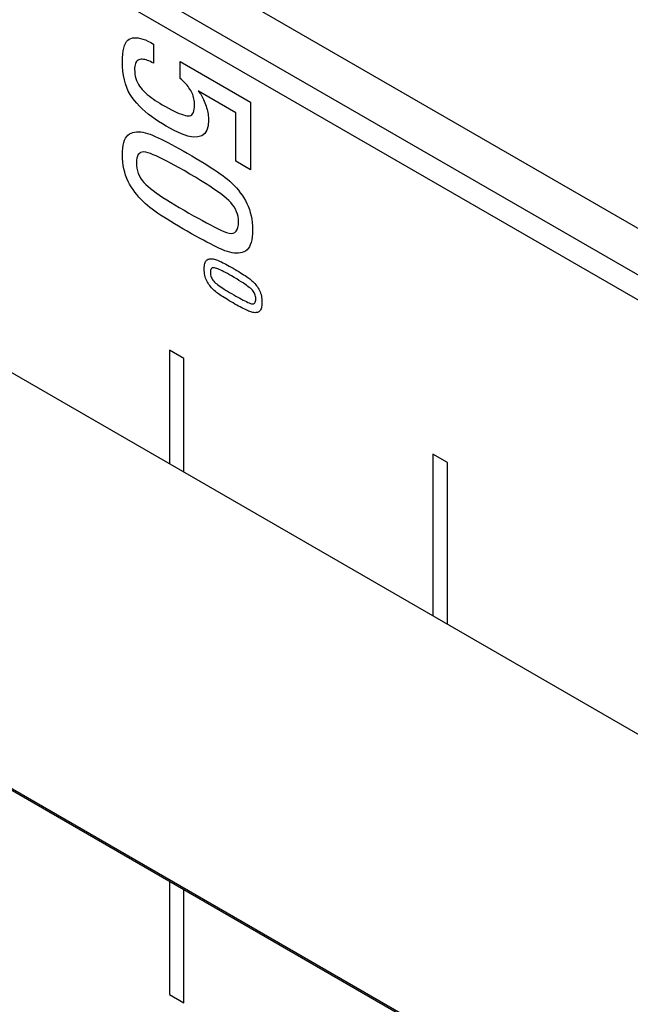
# Model space of a CAD drawing. Extents: x 0.7 to 25.6, y 0.4 to 18.6.
# Drawn here: x 12.4 to 12.5, y 12.2 to 12.5 of the extents above; entities that cross this region are included whole.
import ezdxf

# ---------------------------------------------------------------- set-up
doc = ezdxf.new("R2010")
doc.units = 0
doc.header["$LTSCALE"] = 0.5
doc.header["$MEASUREMENT"] = 0
doc.layers.get('0').update_dxf_attribs({"linetype": 'CONTINUOUS'})
doc.layers.add('ARTWORK', color=2, linetype='CONTINUOUS')

msp = doc.modelspace()

# ---------------------------------------------------------------- linework, layer by layer
msp.add_line((11.86721831369653, 12.80826237982109), (12.72002625693436, 12.31594683342094))
at = {"layer": 'ARTWORK'}
for p, q in [((12.70852628046256, 12.3085980689108), (11.86419706105276, 12.79601895223086)), ((12.70203143347432, 12.30484867355262), (11.85770221406452, 12.79226955687268)), ((12.65007278457717, 12.20484369482408), (12.00491857645293, 12.57728329157448)), ((12.38629115826356, 12.47539493534392), (12.38661167185988, 12.47593551173281)), ((12.38661167185988, 12.47593551173281), (12.38698176541056, 12.4763687131217)), ((12.38698176541056, 12.4763687131217), (12.38740151108439, 12.47669449784392)), ((12.38740151108439, 12.47669449784392), (12.38787098105015, 12.47691282423282)), ((12.38787098105015, 12.47691282423282), (12.38838266374029, 12.47704490409393)), ((12.38838266374029, 12.47704490409393), (12.38893263197015, 12.47710987978837)), ((12.38893263197015, 12.47710987978837), (12.38952092182413, 12.47710773048282)), ((12.38952092182413, 12.47710773048282), (12.39014756938661, 12.47703843534392)), ((12.39014756938661, 12.47703843534392), (12.390812610742, 12.47690197353837)), ((12.390812610742, 12.47690197353837), (12.39151608197468, 12.47669832423282)), ((12.39151608197468, 12.47669832423282), (12.39225801916905, 12.47642746659393)), ((12.39225801916905, 12.47642746659393), (12.39303845840949, 12.47608937978837)), ((12.39303845840949, 12.47608937978837), (12.3938574357804, 12.47568404298282)), ((12.3855034600463, 12.47215971312171), (12.38562637551298, 12.47312937284392)), ((12.38562637551298, 12.47312937284392), (12.3857985822589, 12.47399182423282)), ((12.3857985822589, 12.47399182423282), (12.38602015245283, 12.4747470256217)), ((12.38602015245283, 12.4747470256217), (12.38629115826356, 12.47539493534392)), ((12.3938574357804, 12.47568404298282), (12.39471498736617, 12.47521143534393)), ((12.39471498736617, 12.47521143534393), (12.39471498736617, 12.46946143534393)), ((12.38540521427549, 12.46989893534393), (12.38542976369006, 12.47108288673281)), ((12.38542976369006, 12.47108288673281), (12.3855034600463, 12.47215971312171)), ((12.38960587049655, 12.46998018534392), (12.38943012748023, 12.46970622701059)), ((12.38981380079037, 12.4702062270106), (12.38960587049655, 12.46998018534392)), ((12.39005399053048, 12.47038435201059), (12.38981380079037, 12.4702062270106)), ((12.39032651188567, 12.47051456034393), (12.39005399053048, 12.47038435201059)), ((12.39063143702472, 12.4705968520106), (12.39032651188567, 12.47051456034393)), ((12.39095816916456, 12.47063987284393), (12.39063143702472, 12.4705968520106)), ((12.39130323217544, 12.47064810201059), (12.39095816916456, 12.47063987284393)), ((12.39166655388859, 12.47062153951059), (12.39130323217544, 12.47064810201059)), ((12.39204806213522, 12.47056018534392), (12.39166655388859, 12.47062153951059)), ((12.39244768474654, 12.47046403951059), (12.39204806213522, 12.47056018534392)), ((12.39286534955378, 12.4703331020106), (12.39244768474654, 12.47046403951059)), ((12.39330098438815, 12.47016737284392), (12.39286534955378, 12.4703331020106)), ((12.39375451708086, 12.46996685201059), (12.39330098438815, 12.47016737284392)), ((12.40267159576344, 12.46486768534393), (12.40267159576344, 12.46999268534393)), ((12.40267159576344, 12.46999268534393), (12.42372683839295, 12.45783643534393)), ((12.38544093180933, 12.46846665409393), (12.38540521427549, 12.46989893534393)), ((12.38554806035459, 12.46709485201059), (12.38544093180933, 12.46846665409393)), ((12.38572656382688, 12.46578359159393), (12.38554806035459, 12.46709485201059)), ((12.38904758481437, 12.46813122701059), (12.38903169565384, 12.46761768534392)), ((12.38903169565384, 12.46761768534392), (12.38905460924265, 12.46690467145504)), ((12.3890953004085, 12.46859685201059), (12.38904758481437, 12.46813122701059)), ((12.38917491460499, 12.46901456034393), (12.3890953004085, 12.46859685201059)), ((12.38928649957264, 12.46938435201059), (12.38917491460499, 12.46901456034393)), ((12.38943012748023, 12.46970622701059), (12.38928649957264, 12.46938435201059)), ((12.39422587546312, 12.4697315395106), (12.39375451708086, 12.46996685201059)), ((12.39471498736617, 12.46946143534393), (12.39422587546312, 12.4697315395106)), ((12.38597640614181, 12.46453293534393), (12.38572656382688, 12.46578359159393)), ((12.38629755121498, 12.46334294576059), (12.38597640614181, 12.46453293534393)), ((12.38905460924265, 12.46690467145504), (12.38912335000907, 12.46621565756615)), ((12.38912335000907, 12.46621565756615), (12.38923791795312, 12.46555068534392)), ((12.38923791795312, 12.46555068534392), (12.38939831307478, 12.46490979645504)), ((12.38939831307478, 12.46490979645504), (12.38960453537405, 12.46429303256615)), ((12.38960453537405, 12.46429303256615), (12.38985658485094, 12.46370043534393)), ((12.40305877527365, 12.46455935548282), (12.40267159576344, 12.46486768534393)), ((12.40343004156707, 12.46424062978837), (12.40305877527365, 12.46455935548282)), ((12.4037853585593, 12.46391152909393), (12.40343004156707, 12.46424062978837)), ((12.38668996296201, 12.46221368534392), (12.38629755121498, 12.46334294576059)), ((12.38715360529849, 12.46114521659393), (12.38668996296201, 12.46221368534392)), ((12.38768844214005, 12.46013760201059), (12.38715360529849, 12.46114521659393)), ((12.38985658485094, 12.46370043534393), (12.39015446150546, 12.46313204645504)), ((12.39015446150546, 12.46313204645504), (12.39049816533758, 12.46258790756615)), ((12.39049816533758, 12.46258790756615), (12.39088769634732, 12.46206806034392)), ((12.39088769634732, 12.46206806034392), (12.39132305453469, 12.46157254645504)), ((12.39132305453469, 12.46157254645504), (12.39179667420551, 12.46109138673281)), ((12.40412469016595, 12.46357207423281), (12.4037853585593, 12.46391152909393)), ((12.40444800030263, 12.46322228603837), (12.40412469016595, 12.46357207423281)), ((12.40475525288495, 12.46286218534392), (12.40444800030263, 12.46322228603837)), ((12.40504641182851, 12.46249179298282), (12.40475525288495, 12.46286218534392)), ((12.40532144104893, 12.46211112978837), (12.40504641182851, 12.46249179298282)), ((12.40558030446182, 12.46172021659392), (12.40532144104893, 12.46211112978837)), ((12.40582296598277, 12.46131907423282), (12.40558030446182, 12.46172021659392)), ((12.40604741691398, 12.46090949437171), (12.40582296598277, 12.46131907423282)), ((12.38829443740228, 12.45919090409393), (12.38768844214005, 12.46013760201059)), ((12.3889715550008, 12.45830518534393), (12.38829443740228, 12.45919090409393)), ((12.38970857268975, 12.45745820270504), (12.3889715550008, 12.45830518534393)), ((12.39179667420551, 12.46109138673281), (12.39229742933899, 12.46061660201059)), ((12.39229742933899, 12.46061660201059), (12.3928253921039, 12.46014810895504)), ((12.3928253921039, 12.46014810895504), (12.39338063466903, 12.45968582423282)), ((12.39338063466903, 12.45968582423282), (12.39396322920317, 12.45922966451059)), ((12.39396322920317, 12.45922966451059), (12.39457324787509, 12.45877954645504)), ((12.39457324787509, 12.45877954645504), (12.39521076285358, 12.45833538673281)), ((12.39521076285358, 12.45833538673281), (12.39587584630742, 12.45789710201059)), ((12.40624808823098, 12.46049535201059), (12.40604741691398, 12.46090949437171)), ((12.40642501601816, 12.46007666798281), (12.40624808823098, 12.46049535201059)), ((12.40657823635991, 12.45965346312171), (12.40642501601816, 12.46007666798281)), ((12.40670778534063, 12.45922575826059), (12.40657823635991, 12.45965346312171)), ((12.4068136990447, 12.45879357423282), (12.40670778534063, 12.45922575826059)), ((12.40689601355652, 12.45835693187171), (12.4068136990447, 12.45879357423282)), ((12.40695476496047, 12.45791585201059), (12.40689601355652, 12.45835693187171)), ((12.40819250771257, 12.46105518534393), (12.4080842545371, 12.46111768534393)), ((12.4080842545371, 12.46111768534393), (12.40834008686106, 12.46081727214949)), ((12.41939671137403, 12.45458643534393), (12.40819250771257, 12.46105518534393)), ((12.40834008686106, 12.46081727214949), (12.40858794453444, 12.46049521312171)), ((12.40858794453444, 12.46049521312171), (12.40882779147283, 12.46015152909393)), ((12.40882779147283, 12.46015152909393), (12.40905959159184, 12.45978624089949)), ((12.40905959159184, 12.45978624089949), (12.40928330880709, 12.45939936937171)), ((12.40928330880709, 12.45939936937171), (12.40949890703418, 12.45899093534392)), ((12.40949890703418, 12.45899093534392), (12.40970635018871, 12.45856095964949)), ((12.40970635018871, 12.45856095964949), (12.4099056021863, 12.4581094631217)), ((12.39049426822326, 12.45662765756615), (12.38970857268975, 12.45745820270504)), ((12.39132860551696, 12.45581352909393), (12.39049426822326, 12.45662765756615)), ((12.39221154848644, 12.45501579645504), (12.39132860551696, 12.45581352909393)), ((12.39587584630742, 12.45789710201059), (12.39656857040541, 12.45746460895504)), ((12.39656857040541, 12.45746460895504), (12.39728900731631, 12.45703782423282)), ((12.39728900731631, 12.45703782423282), (12.39827554857472, 12.45647762631615)), ((12.39827554857472, 12.45647762631615), (12.39920720547317, 12.45596790756615)), ((12.39920720547317, 12.45596790756615), (12.40008394192726, 12.45550873048282)), ((12.40008394192726, 12.45550873048282), (12.40090572185261, 12.45510015756615)), ((12.40679241526759, 12.4551656818717), (12.40690867316398, 12.45570168534393)), ((12.40690867316398, 12.45570168534393), (12.4069784543637, 12.45631993881615)), ((12.40698998934096, 12.45747035548282), (12.40695476496047, 12.45791585201059)), ((12.4069784543637, 12.45631993881615), (12.40700172278237, 12.4570204631217)), ((12.40700172278237, 12.4570204631217), (12.40698998934096, 12.45747035548282)), ((12.4099056021863, 12.4581094631217), (12.41009662694255, 12.45763646659393)), ((12.41009662694255, 12.45763646659393), (12.41027938837308, 12.45714199089949)), ((12.41027938837308, 12.45714199089949), (12.41044752961085, 12.45663906728837)), ((12.41044752961085, 12.45663906728837), (12.41059827817176, 12.45614276867726)), ((12.41059827817176, 12.45614276867726), (12.41073156188703, 12.45565305339949)), ((12.41073156188703, 12.45565305339949), (12.41084730858787, 12.45516987978837)), ((12.42372683839295, 12.45783643534393), (12.42372683839295, 12.43758643534393)), ((12.00535158106984, 12.4525332957089), (12.62784971246966, 12.09317277365556)), ((12.39314306104733, 12.45423443881615), (12.39221154848644, 12.45501579645504)), ((12.39412310711521, 12.45346943534393), (12.39314306104733, 12.45423443881615)), ((12.3951516506057, 12.45272076520504), (12.39412310711521, 12.45346943534393)), ((12.39622865543442, 12.45198840756615), (12.3951516506057, 12.45272076520504)), ((12.40090572185261, 12.45510015756615), (12.40167250916481, 12.45474225131615)), ((12.40167250916481, 12.45474225131615), (12.40238426777947, 12.45443507423282)), ((12.40238426777947, 12.45443507423282), (12.40304096161222, 12.45417868881615)), ((12.40304096161222, 12.45417868881615), (12.40364255457865, 12.45397315756615)), ((12.40364255457865, 12.45397315756615), (12.40418901059437, 12.45381854298282)), ((12.40418901059437, 12.45381854298282), (12.404680293575, 12.45371490756615)), ((12.404680293575, 12.45371490756615), (12.40512087798511, 12.45367574437171)), ((12.40512087798511, 12.45367574437171), (12.40551523828929, 12.45371868534393)), ((12.40551523828929, 12.45371868534393), (12.40586333840316, 12.45384375131615)), ((12.40586333840316, 12.45384375131615), (12.40616514224231, 12.45405096312171)), ((12.40616514224231, 12.45405096312171), (12.40642061372236, 12.45434034159393)), ((12.40642061372236, 12.45434034159393), (12.40662971675892, 12.45471190756615)), ((12.40662971675892, 12.45471190756615), (12.40679241526759, 12.4551656818717)), ((12.41084730858787, 12.45516987978837), (12.4109454461055, 12.45469320617726)), ((12.4109454461055, 12.45469320617726), (12.41102590227114, 12.45422299089948)), ((12.41102590227114, 12.45422299089948), (12.411088604916, 12.45375919228837)), ((12.41116947003808, 12.45240587978837), (12.4110430002588, 12.45074326520504)), ((12.411088604916, 12.45375919228837), (12.4111334818713, 12.45330176867726)), ((12.4111334818713, 12.45330176867726), (12.41116046096825, 12.45285067839949)), ((12.41116046096825, 12.45285067839949), (12.41116947003808, 12.45240587978837)), ((12.41939671137403, 12.44008643534393), (12.41939671137403, 12.45458643534393)), ((12.00491857645293, 12.45228332746429), (12.62773130855264, 12.09274119029269)), ((12.39735408551697, 12.45127234159393), (12.39622865543442, 12.45198840756615)), ((12.39852790476895, 12.45057254645504), (12.39735408551697, 12.45127234159393)), ((12.40092931503079, 12.44927734853837), (12.39852790476895, 12.45057254645504)), ((12.41066361497722, 12.44940954645504), (12.41003135027774, 12.44840466103837)), ((12.4110430002588, 12.45074326520504), (12.41066361497722, 12.44940954645504)), ((12.38581491646027, 12.44570461589948), (12.38604586258201, 12.44640127909393)), ((12.38604586258201, 12.44640127909393), (12.3863282289621, 12.44700825478837)), ((12.3863282289621, 12.44700825478837), (12.38666205168493, 12.44752552214948)), ((12.38666205168493, 12.44752552214948), (12.3870473668349, 12.44795306034393)), ((12.3870473668349, 12.44795306034393), (12.38748421049639, 12.44829084853837)), ((12.38748421049639, 12.44829084853837), (12.3879726187538, 12.44853886589948)), ((12.3879726187538, 12.44853886589948), (12.38849836834267, 12.44871635895504)), ((12.38849836834267, 12.44871635895504), (12.3890508203815, 12.4488404770106)), ((12.3890508203815, 12.4488404770106), (12.38962997487029, 12.44891117839948)), ((12.38962997487029, 12.44891117839948), (12.39023583180902, 12.44892842145504)), ((12.39023583180902, 12.44892842145504), (12.3908683911977, 12.44889216451059)), ((12.3908683911977, 12.44889216451059), (12.39152765303633, 12.44880236589948)), ((12.39152765303633, 12.44880236589948), (12.39221361732491, 12.44865898395504)), ((12.39221361732491, 12.44865898395504), (12.39292628406344, 12.44846197701059)), ((12.39292628406344, 12.44846197701059), (12.39366565325192, 12.44821130339948)), ((12.39366565325192, 12.44821130339948), (12.39443172489035, 12.44790692145504)), ((12.39443172489035, 12.44790692145504), (12.39523533031035, 12.44755567492726)), ((12.39523533031035, 12.44755567492726), (12.39609093333896, 12.44716236589948)), ((12.39609093333896, 12.44716236589948), (12.39699857006058, 12.44672701520504)), ((12.39699857006058, 12.44672701520504), (12.39795827655961, 12.44624964367726)), ((12.40307809846548, 12.44831054645504), (12.40092931503079, 12.44927734853837)), ((12.40497421898861, 12.44767220270503), (12.40307809846548, 12.44831054645504)), ((12.40661764051579, 12.44736237978837), (12.40497421898861, 12.44767220270503)), ((12.40800832696263, 12.44738114020504), (12.40661764051579, 12.44736237978837)), ((12.40914624224475, 12.44772854645504), (12.40800832696263, 12.44738114020504)), ((12.41003135027774, 12.44840466103837), (12.40914624224475, 12.44772854645504)), ((12.38543023880122, 12.44307670964948), (12.38550714065427, 12.44404231034393)), ((12.38550714065427, 12.44404231034393), (12.38563535451248, 12.44491828603837)), ((12.38563535451248, 12.44491828603837), (12.38581491646027, 12.44570461589948)), ((12.39795827655961, 12.44624964367726), (12.39897008892043, 12.44573027214948)), ((12.39897008892043, 12.44573027214948), (12.40003404322743, 12.44516892145504)), ((12.40003404322743, 12.44516892145504), (12.40115017556502, 12.44456561242726)), ((12.40115017556502, 12.44456561242726), (12.40231852201757, 12.44392036589948)), ((12.40231852201757, 12.44392036589948), (12.40353911866949, 12.44323320270504)), ((12.38540461286896, 12.44202150478837), (12.38543023880122, 12.44307670964948)), ((12.3854307800671, 12.44092429992726), (12.38540461286896, 12.44202150478837)), ((12.38550930571778, 12.43985761589948), (12.3854307800671, 12.44092429992726)), ((12.38971304114027, 12.44107653256615), (12.38960753639264, 12.4403993207606)), ((12.38988883828317, 12.44164691103837), (12.38971304114027, 12.44107653256615)), ((12.39013489173695, 12.4421104770106), (12.38988883828317, 12.44164691103837)), ((12.39045116541723, 12.44246725131615), (12.39013489173695, 12.4421104770106)), ((12.3908376232396, 12.44271725478837), (12.39045116541723, 12.44246725131615)), ((12.39129422911968, 12.4428605082606), (12.3908376232396, 12.44271725478837)), ((12.39182094697308, 12.44289703256615), (12.39129422911968, 12.4428605082606)), ((12.39241774071539, 12.44282684853837), (12.39182094697308, 12.44289703256615)), ((12.39308457426224, 12.4426499770106), (12.39241774071539, 12.44282684853837)), ((12.39382376302877, 12.44238945617726), (12.39308457426224, 12.4426499770106)), ((12.39463764648636, 12.44206831034393), (12.39382376302877, 12.44238945617726)), ((12.39552622463504, 12.4416865395106), (12.39463764648636, 12.44206831034393)), ((12.39648949747479, 12.44124414367726), (12.39552622463504, 12.4416865395106)), ((12.39752746500562, 12.44074112284393), (12.39648949747479, 12.44124414367726)), ((12.39864012722752, 12.4401774770106), (12.39752746500562, 12.44074112284393)), ((12.40353911866949, 12.44323320270504), (12.40481200160516, 12.44250414367726)), ((12.40481200160516, 12.44250414367726), (12.40616390334486, 12.4417184006217)), ((12.40616390334486, 12.4417184006217), (12.40745193571103, 12.44095903256615)), ((12.40745193571103, 12.44095903256615), (12.40867609870367, 12.44022595617726)), ((12.38564022590538, 12.43882134853837), (12.38550930571778, 12.43985761589948)), ((12.3858235767143, 12.43781539367726), (12.38564022590538, 12.43882134853837)), ((12.38605939422894, 12.43683964714948), (12.3858235767143, 12.43781539367726)), ((12.38960753639264, 12.4403993207606), (12.38957236012467, 12.43961525478837)), ((12.38957236012467, 12.43961525478837), (12.38960753639264, 12.4387905707606)), ((12.38960753639264, 12.4387905707606), (12.38971304114027, 12.43799153256615)), ((12.38971304114027, 12.43799153256615), (12.38988883828317, 12.43721816103837)), ((12.3998274841405, 12.43955320617726), (12.39864012722752, 12.4401774770106)), ((12.40108953574456, 12.43886831034393), (12.3998274841405, 12.43955320617726)), ((12.40242628203969, 12.4381227895106), (12.40108953574456, 12.43886831034393)), ((12.4038377230259, 12.43731664367726), (12.40242628203969, 12.4381227895106)), ((12.40867609870367, 12.44022595617726), (12.40983639232278, 12.4395190881217)), ((12.40983639232278, 12.4395190881217), (12.41093281656836, 12.43883834506615)), ((12.41093281656836, 12.43883834506615), (12.41196537144042, 12.43818364367726)), ((12.41196537144042, 12.43818364367726), (12.41293405693894, 12.4375549006217)), ((12.41293405693894, 12.4375549006217), (12.41383887306394, 12.43695203256615)), ((12.42372683839295, 12.43758643534393), (12.41939671137403, 12.44008643534393)), ((12.38634771453368, 12.43589400478837), (12.38605939422894, 12.43683964714948)), ((12.38668857371292, 12.43497836242726), (12.38634771453368, 12.43589400478837)), ((12.38708200785105, 12.43409261589948), (12.38668857371292, 12.43497836242726)), ((12.38988883828317, 12.43721816103837), (12.39013489173695, 12.43647047701059)), ((12.39013489173695, 12.43647047701059), (12.39045116541723, 12.43574850131615)), ((12.39045116541723, 12.43574850131615), (12.3908376232396, 12.43505225478837)), ((12.3908376232396, 12.43505225478837), (12.39129422911968, 12.4343817582606)), ((12.40560820972483, 12.43628485548282), (12.4038377230259, 12.43731664367726)), ((12.40726795342524, 12.43529775478837), (12.40560820972483, 12.43628485548282)), ((12.40881699021155, 12.43435523742726), (12.40726795342524, 12.43529775478837)), ((12.41383887306394, 12.43695203256615), (12.4146798198154, 12.43637495617726)), ((12.4146798198154, 12.43637495617726), (12.41545689719334, 12.4358235881217)), ((12.41545689719334, 12.4358235881217), (12.41619049287913, 12.43527589367726)), ((12.41619049287913, 12.43527589367726), (12.41690099455415, 12.43470161589948)), ((12.41690099455415, 12.43470161589948), (12.41758840221841, 12.4341008381217)), ((12.38752805303245, 12.43323666103837), (12.38708200785105, 12.43409261589948)), ((12.38802674534153, 12.43241039367726), (12.38752805303245, 12.43323666103837)), ((12.38856061391857, 12.43161610895504), (12.38802674534153, 12.43241039367726)), ((12.39129422911968, 12.4343817582606), (12.39182094697308, 12.43373703256615)), ((12.39182094697308, 12.43373703256615), (12.39241774071539, 12.43311809853837)), ((12.39241774071539, 12.43311809853837), (12.39308457426224, 12.4325249770106)), ((12.39308457426224, 12.4325249770106), (12.39382376302877, 12.43193195617726)), ((12.39382376302877, 12.43193195617726), (12.39463764648636, 12.43131331034393)), ((12.41025535616812, 12.43345719923282), (12.40881699021155, 12.43435523742726)), ((12.41158308737936, 12.43260353603837), (12.41025535616812, 12.43345719923282)), ((12.41280021992966, 12.43179414367726), (12.41158308737936, 12.43260353603837)), ((12.41390678990341, 12.43102891798281), (12.41280021992966, 12.43179414367726)), ((12.41758840221841, 12.4341008381217), (12.41825271587189, 12.43347364367726)), ((12.41825271587189, 12.43347364367726), (12.41889393551461, 12.43282011589948)), ((12.41889393551461, 12.43282011589948), (12.41951206114656, 12.4321403381217)), ((12.41951206114656, 12.4321403381217), (12.42010709276775, 12.43143439367726)), ((12.38911577228679, 12.43084986589948), (12.38856061391857, 12.43161610895504)), ((12.38969222044619, 12.43011158117726), (12.38911577228679, 12.43084986589948)), ((12.39028995839675, 12.42940117145504), (12.38969222044619, 12.43011158117726)), ((12.3909089861385, 12.42871855339948), (12.39028995839675, 12.42940117145504)), ((12.39154930367143, 12.42806364367726), (12.3909089861385, 12.42871855339948)), ((12.39463764648636, 12.43131331034393), (12.39552622463504, 12.4306690395106)), ((12.39552622463504, 12.4306690395106), (12.39648949747479, 12.42999914367726)), ((12.39648949747479, 12.42999914367726), (12.39752746500562, 12.42930362284393)), ((12.39752746500562, 12.42930362284393), (12.39864012722752, 12.4285824770106)), ((12.41490283338501, 12.43030775478837), (12.41390678990341, 12.43102891798281)), ((12.41578838645884, 12.42963054992726), (12.41490283338501, 12.43030775478837)), ((12.41656348520929, 12.42899719923282), (12.41578838645884, 12.42963054992726)), ((12.41724566063673, 12.42838106728837), (12.41656348520929, 12.42899719923282)), ((12.42010709276775, 12.43143439367726), (12.42067903037816, 12.43070236589948)), ((12.42067903037816, 12.43070236589948), (12.42122787397781, 12.4299443381217)), ((12.42122787397781, 12.4299443381217), (12.42175362356669, 12.42916039367726)), ((12.42175362356669, 12.42916039367726), (12.4222420318241, 12.42834716103837)), ((12.39221091099552, 12.42743635895504), (12.39154930367143, 12.42806364367726)), ((12.3928938081108, 12.42683661589948), (12.39221091099552, 12.42743635895504)), ((12.39359799501725, 12.42626433117726), (12.3928938081108, 12.42683661589948)), ((12.39432347171488, 12.42571942145504), (12.39359799501725, 12.42626433117726)), ((12.39864012722752, 12.4285824770106), (12.3998274841405, 12.42783570617726)), ((12.3998274841405, 12.42783570617726), (12.40108953574456, 12.42706331034393)), ((12.40108953574456, 12.42706331034393), (12.40242628203969, 12.4262652895106)), ((12.40242628203969, 12.4262652895106), (12.4038377230259, 12.42544164367726)), ((12.41785602812444, 12.4277452270106), (12.41724566063673, 12.42838106728837)), ((12.41839458767241, 12.42708976173282), (12.41785602812444, 12.4277452270106)), ((12.41886133928066, 12.42641475478837), (12.41839458767241, 12.42708976173282)), ((12.41925628294918, 12.4257202895106), (12.41886133928066, 12.42641475478837)), ((12.4222420318241, 12.42834716103837), (12.42267887548559, 12.42750119923282)), ((12.42267887548559, 12.42750119923282), (12.42306419063555, 12.42662248742726)), ((12.42306419063555, 12.42662248742726), (12.42339801335839, 12.42571100478837)), ((12.39508935090322, 12.42517620617726), (12.39432347171488, 12.42571942145504)), ((12.39591830560847, 12.42460703256615), (12.39508935090322, 12.42517620617726)), ((12.39681026366184, 12.42401198395504), (12.39591830560847, 12.42460703256615)), ((12.39776515289457, 12.42339114367726), (12.39681026366184, 12.42401198395504)), ((12.39878290113784, 12.42274459506615), (12.39776515289457, 12.42339114367726)), ((12.4038377230259, 12.42544164367726), (12.40530943096052, 12.42459717492726)), ((12.40530943096052, 12.42459717492726), (12.40671874898168, 12.4237992270106)), ((12.40671874898168, 12.4237992270106), (12.40806571317377, 12.42304786242726)), ((12.40806571317377, 12.42304786242726), (12.40935035962117, 12.42234314367726)), ((12.41957941867797, 12.42500644923281), (12.41925628294918, 12.4257202895106)), ((12.41983074646702, 12.42427331728837), (12.41957941867797, 12.42500644923281)), ((12.42001026631635, 12.42352097701059), (12.41983074646702, 12.42427331728837)), ((12.42011797822595, 12.42274951173281), (12.42001026631635, 12.42352097701059)), ((12.42339801335839, 12.42571100478837), (12.42368037973848, 12.42476673048282)), ((12.42368037973848, 12.42476673048282), (12.42391132586022, 12.42378964367726)), ((12.42391132586022, 12.42378964367726), (12.424090887808, 12.42277972353837)), ((12.39986343622289, 12.42207242145504), (12.39878290113784, 12.42274459506615)), ((12.40100668598093, 12.42137470617726), (12.39986343622289, 12.42207242145504)), ((12.40221257824318, 12.42065153256615), (12.40100668598093, 12.42137470617726)), ((12.40348104084085, 12.41990298395504), (12.40221257824318, 12.42065153256615)), ((12.40481200160516, 12.41912914367726), (12.40348104084085, 12.41990298395504)), ((12.40935035962117, 12.42234314367726), (12.41057272440828, 12.4216851332606)), ((12.41057272440828, 12.4216851332606), (12.4117328436195, 12.42107389367726)), ((12.4117328436195, 12.42107389367726), (12.41283075333921, 12.42050948742726)), ((12.41283075333921, 12.42050948742726), (12.41386648965181, 12.41999197701059)), ((12.41386648965181, 12.41999197701059), (12.41484008864169, 12.41952142492726)), ((12.41975767557358, 12.41965312978837), (12.41997779036371, 12.42028411589948)), ((12.41997779036371, 12.42028411589948), (12.42010985923778, 12.42105276867726)), ((12.42010985923778, 12.42105276867726), (12.42015388219581, 12.42195900478837)), ((12.42015388219581, 12.42195900478837), (12.42011797822595, 12.42274951173281)), ((12.424090887808, 12.42277972353837), (12.42421910166622, 12.42173694923282)), ((12.42421910166622, 12.42173694923282), (12.42429600351926, 12.42066129992726)), ((12.42429600351926, 12.42066129992726), (12.42432162945152, 12.41955275478837)), ((12.40609261862881, 12.41839540409393), (12.40481200160516, 12.41912914367726)), ((12.40732188756289, 12.41770256034393), (12.40609261862881, 12.41839540409393)), ((12.40849970015423, 12.41705067492726), (12.40732188756289, 12.41770256034393)), ((12.40962594814966, 12.41643981034393), (12.40849970015423, 12.41705067492726)), ((12.41484008864169, 12.41952142492726), (12.41575158639324, 12.41909789367726)), ((12.41575158639324, 12.41909789367726), (12.41658802259573, 12.41876287978837)), ((12.41658802259573, 12.41876287978837), (12.41733641288216, 12.41856611589949)), ((12.41733641288216, 12.41856611589949), (12.41799675725255, 12.41850751867726)), ((12.41799675725255, 12.41850751867726), (12.41856905570689, 12.41858700478837)), ((12.41856905570689, 12.41858700478837), (12.41905330824517, 12.41880449089949)), ((12.41905330824517, 12.41880449089949), (12.4194495148674, 12.41915989367726)), ((12.4194495148674, 12.41915989367726), (12.41975767557358, 12.41965312978837)), ((12.42421987146658, 12.41750900478837), (12.4240926739854, 12.41662306728837)), ((12.42429618995529, 12.41848556728837), (12.42421987146658, 12.41750900478837)), ((12.42432162945152, 12.41955275478837), (12.42429618995529, 12.41848556728837)), ((12.41070052329599, 12.41587002909393), (12.40962594814966, 12.41643981034393)), ((12.41172331734006, 12.41534139367726), (12.41070052329599, 12.41587002909393)), ((12.41269422202868, 12.41485396659393), (12.41172331734006, 12.41534139367726)), ((12.41361312910868, 12.41440781034393), (12.41269422202868, 12.41485396659393)), ((12.41447993032689, 12.41400298742726), (12.41361312910868, 12.41440781034393)), ((12.41529451743013, 12.41363956034393), (12.41447993032689, 12.41400298742726)), ((12.42307509413595, 12.41398556728837), (12.42269350169241, 12.41355275478837)), ((12.42340580758702, 12.41450900478837), (12.42307509413595, 12.41398556728837)), ((12.42368564204562, 12.41512306728837), (12.42340580758702, 12.41450900478837)), ((12.42391459751175, 12.41582775478837), (12.42368564204562, 12.41512306728837)), ((12.4240926739854, 12.41662306728837), (12.42391459751175, 12.41582775478837)), ((12.41606905687251, 12.41332425478837), (12.41529451743013, 12.41363956034393)), ((12.4168157391644, 12.41306378256615), (12.41606905687251, 12.41332425478837)), ((12.41753449213702, 12.41285818534393), (12.4168157391644, 12.41306378256615)), ((12.41822524362158, 12.41270750478837), (12.41753449213702, 12.41285818534393)), ((12.41888792144931, 12.41261178256615), (12.41822524362158, 12.41270750478837)), ((12.41952245345141, 12.41257106034393), (12.41888792144931, 12.41261178256615)), ((12.4201287674591, 12.41258537978837), (12.41952245345141, 12.41257106034393)), ((12.42070679130361, 12.41265478256615), (12.4201287674591, 12.41258537978837)), ((12.42125645281613, 12.41277931034393), (12.42070679130361, 12.41265478256615)), ((12.42177767982791, 12.41295900478837), (12.42125645281613, 12.41277931034393)), ((12.4222610302564, 12.41321056728837), (12.42177767982791, 12.41295900478837)), ((12.42269350169241, 12.41355275478837), (12.4222610302564, 12.41321056728837)), ((12.40988306146954, 12.40785206034393), (12.40989443406703, 12.40831986242726)), ((12.40989443406703, 12.40831986242726), (12.40992857591576, 12.4087482270106)), ((12.40992857591576, 12.4087482270106), (12.40998552310013, 12.40913709159393)), ((12.40998552310013, 12.40913709159393), (12.41006531170452, 12.40948639367726)), ((12.41006531170452, 12.40948639367726), (12.41016797781332, 12.40979607076059)), ((12.41016797781332, 12.40979607076059), (12.41029355751093, 12.41006606034393)), ((12.41029355751093, 12.41006606034393), (12.41044208688175, 12.41029629992726)), ((12.41044208688175, 12.41029629992726), (12.41061360201016, 12.4104867270106)), ((12.41061360201016, 12.4104867270106), (12.41080813898055, 12.41063727909393)), ((12.41080813898055, 12.41063727909393), (12.41102573387731, 12.41074789367726)), ((12.41102573387731, 12.41074789367726), (12.41125901947045, 12.41082589367726)), ((12.41125901947045, 12.41082589367726), (12.4115042129129, 12.41088064367726)), ((12.4115042129129, 12.41088064367726), (12.41176131420465, 12.41091201867726)), ((12.41176131420465, 12.41091201867726), (12.4120303233457, 12.41091989367726)), ((12.4120303233457, 12.41091989367726), (12.41231124033606, 12.41090414367726)), ((12.41229657804484, 12.40816161589948), (12.41212480431163, 12.4080499770106)), ((12.41249981736773, 12.40822558812171), (12.41229657804484, 12.40816161589948)), ((12.41231124033606, 12.41090414367726), (12.4126040651757, 12.41086464367726)), ((12.41273459444907, 12.4082417270106), (12.41249981736773, 12.40822558812171)), ((12.4126040651757, 12.41086464367726), (12.41290879786467, 12.41080126867726)), ((12.41300098145765, 12.40820986589948), (12.41273459444907, 12.4082417270106)), ((12.41290879786467, 12.41080126867726), (12.41322543840293, 12.41071389367726)), ((12.41329905056225, 12.40812983812171), (12.41300098145765, 12.40820986589948)), ((12.41322543840293, 12.41071389367726), (12.41355398679048, 12.41060239367726)), ((12.41362614956007, 12.40801431381615), (12.41329905056225, 12.40812983812171)), ((12.41355398679048, 12.41060239367726), (12.41389444302734, 12.41046664367726)), ((12.41389444302734, 12.41046664367726), (12.41425223180042, 12.41030965062171)), ((12.41425223180042, 12.41030965062171), (12.41463282590912, 12.41013444923281)), ((12.41463282590912, 12.41013444923281), (12.41503629752224, 12.40994095617726)), ((12.41503629752224, 12.40994095617726), (12.41546271880855, 12.40972908812171)), ((12.41546271880855, 12.40972908812171), (12.41591216193686, 12.40949876173282)), ((12.41591216193686, 12.40949876173282), (12.41638469907593, 12.40924989367726)), ((12.41638469907593, 12.40924989367726), (12.41688040239455, 12.40898240062171)), ((12.41688040239455, 12.40898240062171), (12.41739934406151, 12.40869619923281)), ((12.41739934406151, 12.40869619923281), (12.41794159624558, 12.40839120617726)), ((12.41794159624558, 12.40839120617726), (12.41850723111556, 12.40806733812171)), ((12.41850723111556, 12.40806733812171), (12.41910822267546, 12.4077178693717)), ((12.40989478288282, 12.40736319576059), (12.40988306146954, 12.40785206034393)), ((12.40992992306639, 12.40688822701059), (12.40989478288282, 12.40736319576059)), ((12.40998844593586, 12.40642709159393), (12.40992992306639, 12.40688822701059)), ((12.41007031540685, 12.40597972701059), (12.40998844593586, 12.40642709159393)), ((12.41017549539495, 12.40554607076059), (12.41007031540685, 12.40597972701059)), ((12.41030394981578, 12.40512606034393), (12.41017549539495, 12.40554607076059)), ((12.41045564258494, 12.40471963326059), (12.41030394981578, 12.40512606034393)), ((12.41175092189981, 12.4071300881217), (12.41173539358319, 12.40678261589949)), ((12.41173539358319, 12.40678261589949), (12.41175092189981, 12.40641552562171)), ((12.41179755496217, 12.4074307270106), (12.41175092189981, 12.4071300881217)), ((12.41175092189981, 12.40641552562171), (12.41179755496217, 12.40606006034393)), ((12.41187536493908, 12.40768436589948), (12.41179755496217, 12.4074307270106)), ((12.41179755496217, 12.40606006034393), (12.41187536493908, 12.40571617839949)), ((12.4119844239993, 12.40789083812171), (12.41187536493908, 12.40768436589948)), ((12.41187536493908, 12.40571617839949), (12.4119844239993, 12.40538383812171)), ((12.41212480431163, 12.4080499770106), (12.4119844239993, 12.40789083812171)), ((12.4119844239993, 12.40538383812171), (12.41212480431163, 12.40506299784392)), ((12.4139867709579, 12.40787189367726), (12.41362614956007, 12.40801431381615)), ((12.41438087867134, 12.4077025568717), (12.4139867709579, 12.40787189367726)), ((12.414808436616, 12.40750628256615), (12.41438087867134, 12.4077025568717)), ((12.41526940870749, 12.40728304992726), (12.414808436616, 12.40750628256615)), ((12.41576375886142, 12.4070328381217), (12.41526940870749, 12.40728304992726)), ((12.41629145099339, 12.40675562631615), (12.41576375886142, 12.4070328381217)), ((12.41685244901902, 12.40645139367726), (12.41629145099339, 12.40675562631615)), ((12.41744671685391, 12.40612011937171), (12.41685244901902, 12.40645139367726)), ((12.41807421841367, 12.40576178256615), (12.41744671685391, 12.40612011937171)), ((12.41886140543538, 12.4053029318717), (12.41807421841367, 12.40576178256615)), ((12.41959919292469, 12.40486389367726), (12.41886140543538, 12.4053029318717)), ((12.41910822267546, 12.4077178693717), (12.41968074365021, 12.40737992145504)), ((12.41968074365021, 12.40737992145504), (12.4202248301242, 12.4070535568717)), ((12.4202248301242, 12.4070535568717), (12.42074051818183, 12.4067388381217)), ((12.42074051818183, 12.4067388381217), (12.42122784390748, 12.40643582770504)), ((12.42122784390748, 12.40643582770504), (12.42168684338555, 12.40614458812171)), ((12.42168684338555, 12.40614458812171), (12.42211755270044, 12.4058651818717)), ((12.42211755270044, 12.4058651818717), (12.42252000793652, 12.40559767145504)), ((12.42252000793652, 12.40559767145504), (12.42289424517819, 12.40534211937171)), ((12.42289424517819, 12.40534211937171), (12.42324030050985, 12.4050985881217)), ((12.41063053761805, 12.40432672701059), (12.41045564258494, 12.40471963326059)), ((12.41082859883071, 12.40394727909393), (12.41063053761805, 12.40432672701059)), ((12.41104979013853, 12.40358122701059), (12.41082859883071, 12.40394727909393)), ((12.41128576401886, 12.40322893881615), (12.41104979013853, 12.40358122701059)), ((12.41153173327573, 12.40288875478837), (12.41128576401886, 12.40322893881615)), ((12.41178758965597, 12.40256069576059), (12.41153173327573, 12.40288875478837)), ((12.41205322490638, 12.40224478256615), (12.41178758965597, 12.40256069576059)), ((12.4123285307738, 12.40194103603837), (12.41205322490638, 12.40224478256615)), ((12.41212480431163, 12.40506299784392), (12.41229657804484, 12.40475361589948)), ((12.41229657804484, 12.40475361589948), (12.41249981736773, 12.40445565062171)), ((12.41249981736773, 12.40445565062171), (12.41273459444907, 12.40416906034392)), ((12.41273459444907, 12.40416906034392), (12.41300098145765, 12.40389380339948)), ((12.41300098145765, 12.40389380339948), (12.41329905056225, 12.40362983812171)), ((12.41329905056225, 12.40362983812171), (12.41362614956007, 12.40336597353837)), ((12.41362614956007, 12.40336597353837), (12.4139867709579, 12.40309100478837)), ((12.4139867709579, 12.40309100478837), (12.41438087867134, 12.40280486937171)), ((12.41438087867134, 12.40280486937171), (12.414808436616, 12.40250750478837)), ((12.414808436616, 12.40250750478837), (12.41526940870749, 12.40219884853837)), ((12.41526940870749, 12.40219884853837), (12.41576375886142, 12.40187883812171)), ((12.42028761696598, 12.40444468881615), (12.41959919292469, 12.40486389367726)), ((12.42092671364365, 12.4040453381217), (12.42028761696598, 12.40444468881615)), ((12.42151651904208, 12.40366586242726), (12.42092671364365, 12.4040453381217)), ((12.42205706924567, 12.40330628256615), (12.42151651904208, 12.40366586242726)), ((12.42254840033882, 12.4029666193717), (12.42205706924567, 12.40330628256615)), ((12.42299054840591, 12.40264689367726), (12.42254840033882, 12.4029666193717)), ((12.42338354953133, 12.40234712631615), (12.42299054840591, 12.40264689367726)), ((12.42324030050985, 12.4050985881217), (12.42356558325995, 12.40485431381615)), ((12.42372743979948, 12.4020673381217), (12.42338354953133, 12.40234712631615)), ((12.42356558325995, 12.40485431381615), (12.42388101497109, 12.40459856034392)), ((12.42388101497109, 12.40459856034392), (12.42418648739008, 12.4043313068717)), ((12.42418648739008, 12.4043313068717), (12.42448189226375, 12.40405253256615)), ((12.42448189226375, 12.40405253256615), (12.42476712133892, 12.40376221659393)), ((12.42476712133892, 12.40376221659393), (12.42504206636243, 12.4034603381217)), ((12.42504206636243, 12.4034603381217), (12.42530661908109, 12.40314687631615)), ((12.42530661908109, 12.40314687631615), (12.42556067124173, 12.40282181034392)), ((12.42556067124173, 12.40282181034392), (12.42580411459117, 12.4024851193717)), ((12.42580411459117, 12.4024851193717), (12.42603684087624, 12.40213678256615)), ((12.41261339900506, 12.40164947701059), (12.4123285307738, 12.40194103603837)), ((12.41290772134697, 12.40137012631615), (12.41261339900506, 12.40164947701059)), ((12.41321138954637, 12.40110300478837), (12.41290772134697, 12.40137012631615)), ((12.41352429535008, 12.40084813326059), (12.41321138954637, 12.40110300478837)), ((12.41384633050491, 12.40060553256615), (12.41352429535008, 12.40084813326059)), ((12.41418679275584, 12.40036354298282), (12.41384633050491, 12.40060553256615)), ((12.41455507607287, 12.40011044923281), (12.41418679275584, 12.40036354298282)), ((12.41495121654038, 12.39984618881615), (12.41455507607287, 12.40011044923281)), ((12.41537525024277, 12.39957069923282), (12.41495121654038, 12.39984618881615)), ((12.41582721326444, 12.39928391798281), (12.41537525024277, 12.39957069923282)), ((12.41576375886142, 12.40187883812171), (12.41629145099339, 12.40154741103837)), ((12.41630714168977, 12.39898578256615), (12.41582721326444, 12.39928391798281)), ((12.41629145099339, 12.40154741103837), (12.41685244901902, 12.40120450478837)), ((12.41685244901902, 12.40120450478837), (12.41744671685391, 12.4008500568717)), ((12.41744671685391, 12.4008500568717), (12.41807421841367, 12.40048400478837)), ((12.41807421841367, 12.40048400478837), (12.41872805556539, 12.40010881034393)), ((12.41872805556539, 12.40010881034393), (12.41935439641055, 12.39975411589948)), ((12.41935439641055, 12.39975411589948), (12.41995316878035, 12.39942000478837)), ((12.41995316878035, 12.39942000478837), (12.42052430050602, 12.39910656034393)), ((12.42403090352066, 12.40179148742726), (12.42372743979948, 12.4020673381217)), ((12.42430257689264, 12.40150761589948), (12.42403090352066, 12.40179148742726)), ((12.42454242383103, 12.4012156193717), (12.42430257689264, 12.40150761589948)), ((12.42475040825144, 12.40091539367726), (12.42454242383103, 12.4012156193717)), ((12.42492649406948, 12.40060683464948), (12.42475040825144, 12.40091539367726)), ((12.42507064520075, 12.4002898381217), (12.42492649406948, 12.40060683464948)), ((12.42518282556087, 12.39996429992726), (12.42507064520075, 12.4002898381217)), ((12.42526299906544, 12.39963011589948), (12.42518282556087, 12.39996429992726)), ((12.42531112963007, 12.3992871818717), (12.42526299906544, 12.39963011589948)), ((12.42532718117036, 12.39893539367726), (12.42531112963007, 12.3992871818717)), ((12.42603684087624, 12.40213678256615), (12.42625443577301, 12.40177448048282)), ((12.42625443577301, 12.40177448048282), (12.4264489727434, 12.40139794923281)), ((12.4264489727434, 12.40139794923281), (12.4266204878718, 12.40100712631615)), ((12.4266204878718, 12.40100712631615), (12.42676901724262, 12.40060194923282)), ((12.42676901724262, 12.40060194923282), (12.42689459694023, 12.40018235548282)), ((12.42689459694023, 12.40018235548282), (12.42699726304904, 12.39974828256615)), ((12.42699726304904, 12.39974828256615), (12.42707705165343, 12.39929966798282)), ((12.42707705165343, 12.39929966798282), (12.42713399883779, 12.39883644923282)), ((12.41681507160315, 12.39867623048282), (12.41630714168977, 12.39898578256615)), ((12.41735103908898, 12.39835519923282), (12.41681507160315, 12.39867623048282)), ((12.41791508023165, 12.39802262631615), (12.41735103908898, 12.39835519923282)), ((12.41850723111556, 12.39767844923282), (12.41791508023165, 12.39802262631615)), ((12.41907664883261, 12.3973521957606), (12.41850723111556, 12.39767844923282)), ((12.41962300862329, 12.39704425478837), (12.41907664883261, 12.3973521957606)), ((12.42014634657198, 12.39675460548282), (12.41962300862329, 12.39704425478837)), ((12.42064669876309, 12.3964832270106), (12.42014634657198, 12.39675460548282)), ((12.42052430050602, 12.39910656034393), (12.42106771941876, 12.39881386589948)), ((12.42112410128099, 12.39623009853837), (12.42064669876309, 12.3964832270106)), ((12.42106771941876, 12.39881386589948), (12.4215833533498, 12.39854200478837)), ((12.4215833533498, 12.39854200478837), (12.42207113013035, 12.39829106034393)), ((12.42207113013035, 12.39829106034393), (12.42253097759163, 12.39806111589948)), ((12.42253097759163, 12.39806111589948), (12.42296282356486, 12.39785225478837)), ((12.42296282356486, 12.39785225478837), (12.42336659588124, 12.39766456034393)), ((12.42336659588124, 12.39766456034393), (12.42373861994688, 12.39751517492726)), ((12.42373861994688, 12.39751517492726), (12.42407163678497, 12.39742739367726)), ((12.42407163678497, 12.39742739367726), (12.42436561031109, 12.39740115409393)), ((12.42436561031109, 12.39740115409393), (12.42462050444087, 12.39743639367726)), ((12.42462050444087, 12.39743639367726), (12.42483628308992, 12.39753304992726)), ((12.42483628308992, 12.39753304992726), (12.42501291017383, 12.39769106034393)), ((12.42501291017383, 12.39769106034393), (12.42515034960823, 12.39791036242726)), ((12.42515034960823, 12.39791036242726), (12.42524856530871, 12.39819089367726)), ((12.42524856530871, 12.39819089367726), (12.42530752119088, 12.39853259159393)), ((12.42530752119088, 12.39853259159393), (12.42532718117036, 12.39893539367726)), ((12.42707737641295, 12.39656116798282), (12.4269980328494, 12.39620739367726)), ((12.42713409506284, 12.39695550478837), (12.42707737641295, 12.39656116798282)), ((12.42713399883779, 12.39883644923282), (12.42716814068652, 12.39835856381615)), ((12.42716815271465, 12.39739042492726), (12.42713409506284, 12.39695550478837)), ((12.42716814068652, 12.39835856381615), (12.42717951328401, 12.39786594923282)), ((12.42717951328401, 12.39786594923282), (12.42716815271465, 12.39739042492726)), ((12.42157859021008, 12.39599519923282), (12.42112410128099, 12.39623009853837)), ((12.42201020163476, 12.39577850826059), (12.42157859021008, 12.39599519923282)), ((12.42241897163941, 12.39558000478837), (12.42201020163476, 12.39577850826059)), ((12.42280493630843, 12.39539966798282), (12.42241897163941, 12.39558000478837)), ((12.4231681317262, 12.3952374770106), (12.42280493630843, 12.39539966798282)), ((12.42351200996623, 12.39509748742726), (12.4231681317262, 12.3952374770106)), ((12.42384358342863, 12.39498172701059), (12.42351200996623, 12.39509748742726)), ((12.42416281602904, 12.3948902582606), (12.42384358342863, 12.39498172701059)), ((12.42446967168305, 12.39482314367726), (12.42416281602904, 12.3948902582606)), ((12.42476411430627, 12.39478044576059), (12.42446967168305, 12.39482314367726)), ((12.42504610781431, 12.3947622270106), (12.42476411430627, 12.39478044576059)), ((12.42531561612278, 12.39476854992726), (12.42504610781431, 12.3947622270106)), ((12.42557260314729, 12.39479947701059), (12.42531561612278, 12.39476854992726)), ((12.42581703280344, 12.3948550707606), (12.42557260314729, 12.39479947701059)), ((12.42604886900685, 12.39493539367726), (12.42581703280344, 12.3948550707606)), ((12.42626320428022, 12.39504623048282), (12.42604886900685, 12.39493539367726)), ((12.42645513114627, 12.39519750478837), (12.42626320428022, 12.39504623048282)), ((12.4266246135206, 12.39538923742726), (12.42645513114627, 12.39519750478837)), ((12.42677161531883, 12.39562144923282), (12.4266246135206, 12.39538923742726)), ((12.42689610045656, 12.39589416103837), (12.42677161531883, 12.39562144923282)), ((12.4269980328494, 12.39620739367726), (12.42689610045656, 12.39589416103837)), ((12.40379682738183, 12.38103122701059), (12.39946670036291, 12.38353122701059)), ((12.39946670036291, 12.38353122701059), (12.39946670036291, 12.34953118500574)), ((12.40379682738183, 12.34703118500575), (12.40379682738183, 12.38103122701059)), ((12.48271339230169, 12.34992011589948), (12.47838326528277, 12.35242011589948)), ((12.47838326528277, 12.35242011589948), (12.47838326528277, 12.30396868500575)), ((12.48271339230169, 12.30146868500574), (12.48271339230169, 12.34992011589948)), ((12.39946670036291, 12.22453126901544), (12.39946670036291, 12.19053122701059)), ((12.40379682738183, 12.18803122701059), (12.40379682738183, 12.22203126901544)), ((12.39946670036291, 12.19053122701059), (12.40379682738183, 12.18803122701059))]:
    msp.add_line(p, q, dxfattribs=at)

doc.saveas('drawing.dxf')
